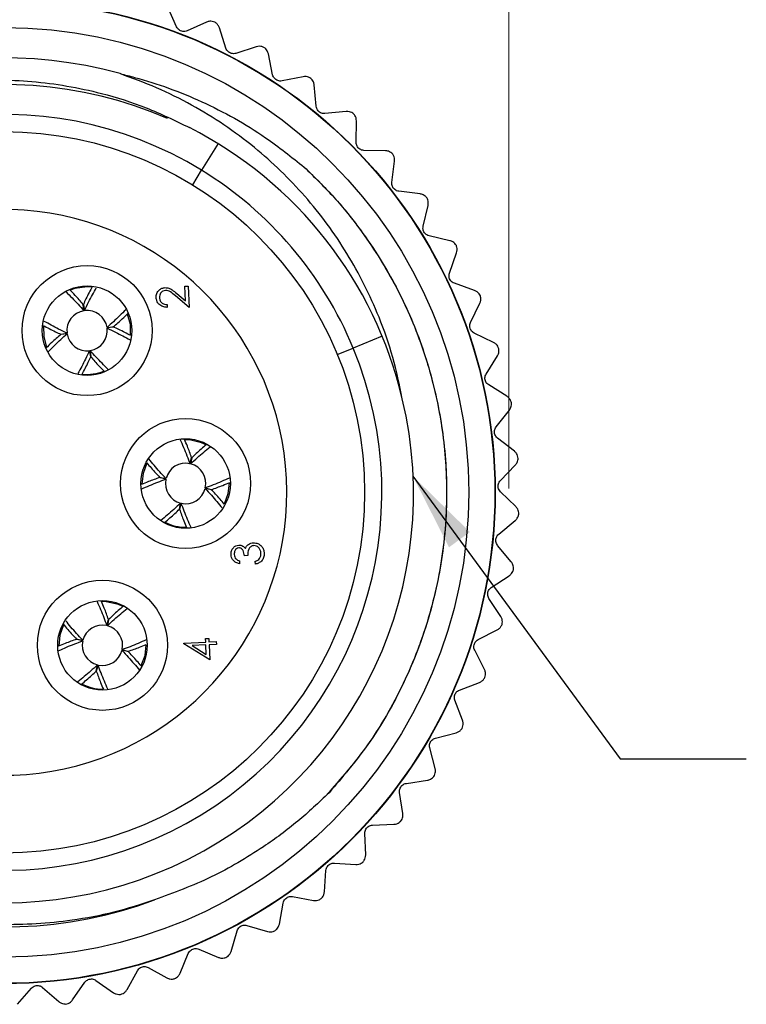
# Model space of a CAD drawing. Units: inches. Extents: x 0.4 to 16.6, y 0.2 to 10.8.
# Drawn here: x 12.6 to 14.1, y 3.8 to 5.8 of the extents above; entities that cross this region are included whole.
import ezdxf

# ---------------------------------------------------------------- set-up
doc = ezdxf.new("R2010")
doc.units = ezdxf.units.IN
doc.header["$MEASUREMENT"] = 0
doc.styles.add('SLDTEXTSTYLE0', font='TXT', dxfattribs={"width": 0.75})
doc.dimstyles.new('SLDDIMSTYLE1', dxfattribs={"dimtxt": 0.18, "dimasz": 0.156, "dimexe": 0, "dimexo": 0.0625, "dimgap": 0, "dimtad": 0, "dimtih": 1, "dimtoh": 1, "dimdec": 0, "dimrnd": 1e-09, "dimzin": 0, "dimdsep": 46, "dimtxsty": 'Standard', "dimsah": 1, "dimcen": 0.09, "dimadec": 0, "dimazin": 0, "dimtfac": 0.156, "dimtdec": 0, "dimtofl": 0, "dimtmove": 0, "dimatfit": 3, "dimfxl": 0, "dimfrac": 2, "dimtolj": 1, "dimtzin": 0, "dimarcsym": 0})
doc.dimstyles.new('SLDDIMSTYLE2', dxfattribs={"dimtxt": 0.166667, "dimasz": 0.156, "dimexe": 0, "dimexo": 0.0625, "dimgap": 0.041667, "dimtad": 0, "dimtih": 1, "dimtoh": 1, "dimdec": 1, "dimlfac": 0.5, "dimrnd": 1e-09, "dimzin": 4, "dimdsep": 46, "dimtxsty": 'SLDTEXTSTYLE0', "dimsah": 1, "dimcen": 0.09, "dimadec": 0, "dimazin": 1, "dimtfac": 1, "dimtdec": 1, "dimtofl": 0, "dimtmove": 0, "dimatfit": 3, "dimfxl": 0, "dimfrac": 2, "dimtolj": 1, "dimtzin": 12, "dimarcsym": 0})

# ---------------------------------------------------------------- blocks, each defined once
blk = doc.blocks.new('_D_1')
at = {"color": 7, "linetype": 'Continuous', "lineweight": 18}
for p, q in [((12.4534, 6.8013), (12.4027, 6.8013)), ((12.4027, 6.8013), (12.4027, 6.5365)), ((12.6997, 6.8013), (12.7504, 6.8013)), ((12.7504, 6.8013), (12.7504, 6.5365)), ((11.6146, 4.8171), (11.6146, 6.6828)), ((13.6121, 4.8407), (13.6121, 6.6828)), ((11.6146, 6.5578), (12.2568, 6.5578)), ((13.6121, 6.5578), (12.8963, 6.5578)), ((12.4027, 6.5365), (12.4534, 6.5365)), ((12.7504, 6.5365), (12.6997, 6.5365))]:
    blk.add_line(p, q, dxfattribs=at)
for points in [[(11.6146, 6.5578), (11.7706, 6.5318), (11.7706, 6.5838)], [(13.6121, 6.5578), (13.4561, 6.5838), (13.4561, 6.5318)]]:
    blk.add_solid(points, dxfattribs=at)
at = {"color": 7, "linetype": 'Continuous', "lineweight": 18, "char_height": 0.16667, "attachment_point": 1, "style": 'SLDTEXTSTYLE0'}
for s, insert in [('25', (12.4534, 6.7513)), ('1.0', (12.4227, 6.4953))]:
    blk.add_mtext(s, dxfattribs=dict(at, insert=insert))

msp = doc.modelspace()

# ---------------------------------------------------------------- linework, layer by layer
at = {"color": 7, "linetype": 'Continuous', "lineweight": 25}
for p, q in [((12.9545, 5.7546), (12.9372, 5.7933)), ((13.014, 5.7638), (12.9753, 5.7466)), ((13.0521, 5.7122), (13.0392, 5.7526)), ((13.1122, 5.715), (13.0719, 5.702)), ((13.1446, 5.6596), (13.1361, 5.7011)), ((13.2047, 5.6558), (13.1632, 5.6473)), ((13.2308, 5.5972), (13.2269, 5.6394)), ((13.2901, 5.587), (13.248, 5.583)), ((13.3098, 5.5259), (13.3105, 5.5683)), ((13.0365, 5.5233), (13.0041, 5.4705)), ((13.3677, 5.5093), (13.3254, 5.5099)), ((13.3807, 5.4465), (13.3859, 5.4886)), ((12.9863, 5.4415), (13.0041, 5.4705)), ((13.4364, 5.4237), (13.3944, 5.4289)), ((13.4425, 5.3598), (13.4522, 5.4011)), ((13.4954, 5.3312), (13.4542, 5.3409)), ((13.4946, 5.267), (13.5087, 5.307)), ((13.5441, 5.2328), (13.5042, 5.2469)), ((12.7868, 5.2393), (12.7773, 5.2399)), ((12.9548, 5.2268), (12.9722, 5.212)), ((12.9708, 5.241), (12.9772, 5.2414)), ((12.9722, 5.212), (12.9708, 5.241)), ((12.9772, 5.2414), (12.9793, 5.1989)), ((12.771, 5.1927), (12.7698, 5.2051)), ((12.77, 5.2051), (12.7723, 5.1929)), ((12.9357, 5.2048), (12.9359, 5.1992)), ((12.9793, 5.1989), (12.9522, 5.2219)), ((13.5363, 5.1691), (13.5547, 5.2074)), ((12.7254, 5.146), (12.7376, 5.1483)), ((12.7378, 5.147), (12.7255, 5.1458)), ((12.8168, 5.1595), (12.8291, 5.1607)), ((12.8291, 5.1605), (12.817, 5.1582)), ((13.5818, 5.1298), (13.5437, 5.1481)), ((13.3613, 5.1424), (13.304, 5.1187)), ((12.7846, 5.1014), (12.7823, 5.1136)), ((12.7836, 5.1137), (12.7848, 5.1014)), ((13.2726, 5.1057), (13.304, 5.1187)), ((13.5672, 5.0673), (13.5896, 5.1033)), ((13.6082, 5.0233), (13.5723, 5.0456)), ((13.587, 4.9627), (13.6131, 4.9961)), ((13.0127, 4.9272), (13.004, 4.9312)), ((13.623, 4.9145), (13.5897, 4.9406)), ((12.9809, 4.8897), (12.9843, 4.9016)), ((12.9845, 4.9015), (12.9822, 4.8894)), ((13.5953, 4.8566), (13.6249, 4.887)), ((12.9213, 4.8628), (12.9335, 4.8605)), ((12.9332, 4.8592), (12.9213, 4.8626)), ((13.0232, 4.8384), (13.011, 4.8407)), ((13.0113, 4.842), (13.0232, 4.8386)), ((13.6259, 4.8048), (13.5956, 4.8344)), ((12.96, 4.7997), (12.9624, 4.8119)), ((12.9636, 4.8116), (12.9602, 4.7996)), ((13.5921, 4.7503), (13.6248, 4.7773)), ((13.6169, 4.6954), (13.5899, 4.7281)), ((13.0788, 4.6975), (13.0791, 4.6919)), ((13.0952, 4.7079), (13.0887, 4.7076)), ((13.1104, 4.691), (13.1101, 4.6966)), ((13.5774, 4.6449), (13.6128, 4.6682)), ((13.5961, 4.5877), (13.5728, 4.623)), ((12.8481, 4.6071), (12.8394, 4.611)), ((12.8163, 4.5695), (12.8197, 4.5814)), ((12.8199, 4.5814), (12.8176, 4.5692)), ((13.5514, 4.5417), (13.5891, 4.561)), ((12.7567, 4.5427), (12.7689, 4.5403)), ((12.7686, 4.5391), (12.7567, 4.5425)), ((13.0118, 4.5439), (13.0182, 4.5442)), ((13.0121, 4.5367), (13.0118, 4.5439)), ((13.0182, 4.5442), (13.0185, 4.537)), ((12.8467, 4.5218), (12.8586, 4.5184)), ((12.9689, 4.5346), (13.0121, 4.5367)), ((12.969, 4.5334), (12.9689, 4.5346)), ((13.0203, 4.5018), (12.969, 4.5334)), ((13.0124, 4.5311), (12.9853, 4.5297)), ((12.9853, 4.5297), (13.0133, 4.5124)), ((13.0133, 4.5124), (13.0124, 4.5311)), ((13.0185, 4.537), (13.0329, 4.5377)), ((13.0332, 4.5321), (13.0188, 4.5314)), ((13.0188, 4.5314), (13.0203, 4.5018)), ((13.0329, 4.5377), (13.0332, 4.5321)), ((12.8586, 4.5182), (12.8464, 4.5206)), ((13.5638, 4.4828), (13.5445, 4.5205)), ((12.7954, 4.4795), (12.7978, 4.4917)), ((12.799, 4.4914), (12.7956, 4.4795)), ((13.5143, 4.4419), (13.554, 4.457)), ((13.5203, 4.382), (13.5053, 4.4216)), ((13.4668, 4.3467), (13.5078, 4.3574)), ((13.4663, 4.2865), (13.4555, 4.3275)), ((13.4092, 4.2572), (13.4511, 4.2635)), ((13.4022, 4.1974), (13.3959, 4.2393)), ((13.3422, 4.1745), (13.3846, 4.1761)), ((13.3288, 4.1158), (13.3271, 4.1581)), ((13.2668, 4.0994), (13.3091, 4.0965)), ((13.2471, 4.0426), (13.25, 4.0848)), ((13.1579, 3.9786), (13.1653, 4.0203)), ((13.1836, 4.033), (13.2254, 4.0256)), ((13.0938, 3.976), (13.1345, 3.9641)), ((13.0623, 3.9247), (13.0742, 3.9653)), ((12.9614, 3.8814), (12.9777, 3.9205)), ((12.9983, 3.929), (13.0374, 3.9127)), ((12.8565, 3.8493), (12.8769, 3.8864)), ((12.8983, 3.8926), (12.9354, 3.8722)), ((12.7487, 3.8287), (12.773, 3.8634)), ((12.7949, 3.8673), (12.8297, 3.8429)), ((12.6393, 3.8199), (12.6672, 3.8517)), ((12.6894, 3.8532), (12.7213, 3.8253))]:
    msp.add_line(p, q, dxfattribs=at)
at = {"color": 7, "linetype": 'Continuous', "lineweight": 25, "flags": 128}
for points in [[(12.7773, 5.2399), (12.7529, 5.2364), (12.744, 5.2332)], [(12.8634, 5.1441), (12.863, 5.1656), (12.8575, 5.1859)], [(12.6912, 5.1625), (12.6916, 5.1409), (12.6972, 5.1202)], [(13.004, 4.9312), (12.98, 4.9369), (12.9706, 4.9372)], [(12.8955, 4.8908), (12.888, 4.8706), (12.8857, 4.8492)], [(13.0491, 4.8105), (13.0566, 4.8307), (13.0589, 4.8516)], [(12.8394, 4.611), (12.8154, 4.6167), (12.806, 4.617)], [(12.7309, 4.5706), (12.7234, 4.5504), (12.7211, 4.529)], [(12.8845, 4.4904), (12.892, 4.5105), (12.8943, 4.5314)]]:
    msp.add_lwpolyline(points, dxfattribs=at)
at = {"color": 7, "linetype": 'Continuous', "lineweight": 25}
for centre, radius in [((12.6127, 4.8331), 0.9724), ((12.6127, 4.8331), 0.9717), ((12.6127, 4.8331), 0.92), ((12.6127, 4.8331), 0.714), ((12.7773, 5.1532), 0.1287), ((12.7773, 5.1532), 0.0886), ((12.9723, 4.8506), 0.1287), ((12.9723, 4.8506), 0.0886), ((12.8077, 4.5304), 0.1287), ((12.8077, 4.5304), 0.0886)]:
    msp.add_circle(centre, radius, dxfattribs=at)
for centre, radius, start, end in [((12.6127, 4.8331), 0.86, 74.5016, 290.2817), ((12.6137, 4.8305), 0.8096, 66.5113, 13.4153), ((12.6127, 4.8331), 0.748, 58.4483, 22.4483), ((12.6127, 4.8331), 0.81, 13.2224, 63.0367), ((12.6127, 4.8331), 0.748, 22.4483, 58.4483), ((12.6127, 4.8331), 0.56, 201.8663, 163.7187), ((12.7773, 5.1532), 0.04, 99.0438, 187.1674), ((12.7773, 5.1532), 0.04, 9.0438, 97.1674), ((12.7773, 5.1532), 0.04, 189.0438, 277.1674), ((12.7773, 5.1532), 0.04, 279.0438, 7.1674), ((12.7773, 5.1532), 0.0866, 263.8954, 292.293), ((12.9723, 4.8506), 0.04, 77.555, 165.6787), ((12.9723, 4.8506), 0.04, 347.555, 75.6787), ((12.9723, 4.8506), 0.04, 167.555, 255.6787), ((12.9723, 4.8506), 0.04, 257.555, 345.6787), ((12.9723, 4.8506), 0.0866, 242.4066, 270.8042), ((12.8077, 4.5304), 0.04, 77.555, 165.6787), ((12.8077, 4.5304), 0.04, 347.555, 75.6787), ((12.8077, 4.5304), 0.04, 167.555, 255.6787), ((12.8077, 4.5304), 0.04, 257.555, 345.6787), ((12.8077, 4.5304), 0.0866, 242.4066, 270.8042)]:
    msp.add_arc(centre, radius, start, end, dxfattribs=at)
for points, knots in [([(12.9753, 5.7466), (12.9739, 5.7461), (12.9713, 5.7452), (12.9667, 5.7452), (12.9626, 5.7463), (12.9592, 5.7484), (12.9563, 5.7512), (12.9552, 5.7534), (12.9545, 5.7546)], [0, 0, 0, 0, 0.20309, 0.364964, 0.527822, 0.669475, 0.814323, 1, 1, 1, 1]), ([(13.03, 5.7638), (13.0283, 5.7644), (13.025, 5.7656), (13.0193, 5.7657), (13.0159, 5.7645), (13.014, 5.7638)], [0, 0, 0, 0, 0.292976, 0.584627, 1, 1, 1, 1]), ([(13.0392, 5.7526), (13.0384, 5.7545), (13.037, 5.7577), (13.0335, 5.7616), (13.031, 5.7632), (13.03, 5.7638)], [0, 0, 0, 0, 0.439838, 0.784846, 1, 1, 1, 1]), ([(13.0719, 5.702), (13.0704, 5.7017), (13.0678, 5.7011), (13.0633, 5.7016), (13.0593, 5.7031), (13.0561, 5.7056), (13.0536, 5.7086), (13.0526, 5.7109), (13.0521, 5.7122)], [0, 0, 0, 0, 0.20309, 0.364964, 0.527822, 0.669475, 0.814323, 1, 1, 1, 1]), ([(13.1282, 5.7132), (13.1266, 5.714), (13.1234, 5.7155), (13.1177, 5.7162), (13.1143, 5.7154), (13.1122, 5.715)], [0, 0, 0, 0, 0.292976, 0.584627, 1, 1, 1, 1]), ([(13.1361, 5.7011), (13.1355, 5.703), (13.1345, 5.7064), (13.1315, 5.7106), (13.1291, 5.7125), (13.1282, 5.7132)], [0, 0, 0, 0, 0.439838, 0.784846, 1, 1, 1, 1]), ([(13.4012, 5.0183), (13.3955, 5.0458), (13.3842, 5.1008), (13.3501, 5.1983), (13.2951, 5.3077), (13.2117, 5.4212), (13.1262, 5.5037), (13.0489, 5.5612), (12.9841, 5.6009), (12.9154, 5.6352), (12.8668, 5.6529), (12.8425, 5.6618)], [0, 0, 0, 0, 0.094105, 0.188217, 0.3458, 0.503384, 0.658721, 0.742634, 0.826547, 0.91327, 1, 1, 1, 1]), ([(12.8425, 5.6618), (12.8522, 5.6594), (12.9075, 5.6458), (13.0068, 5.609), (13.119, 5.547), (13.182, 5.4968), (13.2071, 5.4768)], [0, 0, 0, 0, 0.07243, 0.414798, 0.766651, 1, 1, 1, 1]), ([(13.1632, 5.6473), (13.1617, 5.6471), (13.159, 5.6468), (13.1545, 5.6478), (13.1508, 5.6498), (13.1479, 5.6525), (13.1456, 5.6558), (13.145, 5.6582), (13.1446, 5.6596)], [0, 0, 0, 0, 0.20309, 0.364964, 0.527822, 0.669475, 0.814323, 1, 1, 1, 1]), ([(13.2203, 5.6523), (13.2188, 5.6533), (13.2158, 5.6551), (13.2102, 5.6564), (13.2067, 5.656), (13.2047, 5.6558)], [0, 0, 0, 0, 0.2929757, 0.584627, 1, 1, 1, 1]), ([(13.2269, 5.6394), (13.2265, 5.6414), (13.2259, 5.6449), (13.2233, 5.6494), (13.2212, 5.6515), (13.2203, 5.6523)], [0, 0, 0, 0, 0.4398383, 0.7848458, 1, 1, 1, 1]), ([(12.9108, 4.0264), (12.8842, 4.0178), (12.8307, 4.0006), (12.7289, 3.9813), (12.6056, 3.9737), (12.4623, 3.9891), (12.3236, 4.0282), (12.1922, 4.0907), (12.0748, 4.1736), (11.9725, 4.2758), (11.89, 4.3922), (11.8284, 4.5201), (11.7891, 4.6559), (11.7733, 4.7958), (11.7812, 4.9377), (11.8125, 5.075), (11.8662, 5.2045), (11.9397, 5.3217), (12.0312, 5.4247), (12.1396, 5.5119), (12.2611, 5.5798), (12.3935, 5.6267), (12.5302, 5.65), (12.6698, 5.65), (12.7913, 5.629), (12.8955, 5.596), (12.9517, 5.5688), (12.98, 5.555)], [0, 0, 0, 0, 0.025316, 0.05088, 0.093824, 0.136768, 0.180957, 0.223903, 0.26812, 0.310642, 0.354401, 0.396848, 0.438798, 0.481964, 0.523914, 0.56708, 0.609031, 0.650483, 0.691936, 0.733388, 0.776043, 0.817497, 0.86018, 0.90121, 0.943434, 0.97153, 1, 1, 1, 1]), ([(13.248, 5.583), (13.2465, 5.583), (13.2437, 5.5829), (13.2394, 5.5844), (13.2359, 5.5868), (13.2333, 5.5899), (13.2315, 5.5934), (13.2311, 5.5958), (13.2308, 5.5972)], [0, 0, 0, 0, 0.20309, 0.364964, 0.527822, 0.669475, 0.814323, 1, 1, 1, 1]), ([(13.3053, 5.5818), (13.304, 5.5829), (13.3012, 5.5851), (13.2957, 5.587), (13.2922, 5.587), (13.2901, 5.587)], [0, 0, 0, 0, 0.2929757, 0.584627, 1, 1, 1, 1]), ([(13.3105, 5.5683), (13.3103, 5.5703), (13.3101, 5.5738), (13.308, 5.5786), (13.3061, 5.5809), (13.3053, 5.5818)], [0, 0, 0, 0, 0.439838, 0.784846, 1, 1, 1, 1]), ([(13.3254, 5.5099), (13.3238, 5.5101), (13.3211, 5.5103), (13.317, 5.5122), (13.3138, 5.515), (13.3115, 5.5183), (13.3101, 5.522), (13.3099, 5.5245), (13.3098, 5.5259)], [0, 0, 0, 0, 0.20309, 0.364964, 0.527822, 0.669475, 0.814323, 1, 1, 1, 1]), ([(13.3822, 5.5025), (13.381, 5.5038), (13.3785, 5.5062), (13.3733, 5.5087), (13.3697, 5.5091), (13.3677, 5.5093)], [0, 0, 0, 0, 0.292976, 0.584627, 1, 1, 1, 1]), ([(13.3859, 5.4886), (13.3859, 5.4905), (13.3861, 5.4941), (13.3845, 5.499), (13.3829, 5.5016), (13.3822, 5.5025)], [0, 0, 0, 0, 0.439838, 0.784846, 1, 1, 1, 1]), ([(13.2071, 5.4768), (13.227, 5.4574), (13.2669, 5.4184), (13.3304, 5.3395), (13.393, 5.2394), (13.4461, 5.1146), (13.4796, 4.9827), (13.4924, 4.8459), (13.4836, 4.7085), (13.4539, 4.5754), (13.404, 4.4495), (13.3377, 4.3333), (13.2796, 4.2665), (13.2512, 4.2338)], [0, 0, 0, 0, 0.0605127, 0.1208708, 0.2192707, 0.3158988, 0.4140103, 0.5134585, 0.6130359, 0.7115256, 0.8081801, 0.9061892, 1, 1, 1, 1]), ([(13.2071, 5.4768), (13.2221, 5.4624), (13.2675, 5.4186), (13.3336, 5.336), (13.3986, 5.2274), (13.4471, 5.1103), (13.4782, 4.9876), (13.4922, 4.8549), (13.485, 4.7152), (13.4535, 4.5724), (13.4015, 4.4443), (13.3355, 4.3316), (13.2826, 4.2695), (13.2562, 4.2384)], [0, 0, 0, 0, 0.045472, 0.137557, 0.229641, 0.320761, 0.412846, 0.50493, 0.610729, 0.716527, 0.822325, 0.911163, 1, 1, 1, 1]), ([(13.3944, 5.4289), (13.3929, 5.4292), (13.3902, 5.4298), (13.3863, 5.4321), (13.3834, 5.4352), (13.3815, 5.4387), (13.3805, 5.4426), (13.3806, 5.4451), (13.3807, 5.4465)], [0, 0, 0, 0, 0.20309, 0.364964, 0.527822, 0.669475, 0.814323, 1, 1, 1, 1]), ([(13.4501, 5.4154), (13.449, 5.4168), (13.4468, 5.4195), (13.4419, 5.4226), (13.4384, 5.4233), (13.4364, 5.4237)], [0, 0, 0, 0, 0.292976, 0.584627, 1, 1, 1, 1]), ([(13.4522, 5.4011), (13.4525, 5.4031), (13.453, 5.4066), (13.452, 5.4117), (13.4506, 5.4144), (13.4501, 5.4154)], [0, 0, 0, 0, 0.439838, 0.784846, 1, 1, 1, 1]), ([(13.4542, 5.3409), (13.4527, 5.3414), (13.4501, 5.3422), (13.4465, 5.345), (13.444, 5.3483), (13.4425, 5.3521), (13.4419, 5.356), (13.4423, 5.3585), (13.4425, 5.3598)], [0, 0, 0, 0, 0.20309, 0.364964, 0.527822, 0.669475, 0.814323, 1, 1, 1, 1]), ([(13.5082, 5.3215), (13.5072, 5.3229), (13.5053, 5.3259), (13.5007, 5.3294), (13.4974, 5.3306), (13.4954, 5.3312)], [0, 0, 0, 0, 0.292976, 0.584627, 1, 1, 1, 1]), ([(13.5087, 5.307), (13.5092, 5.309), (13.5101, 5.3124), (13.5096, 5.3176), (13.5086, 5.3204), (13.5082, 5.3215)], [0, 0, 0, 0, 0.439838, 0.784846, 1, 1, 1, 1]), ([(13.5042, 5.2469), (13.5028, 5.2476), (13.5003, 5.2487), (13.497, 5.2518), (13.4948, 5.2554), (13.4937, 5.2593), (13.4935, 5.2633), (13.4942, 5.2657), (13.4946, 5.267)], [0, 0, 0, 0, 0.2030903, 0.3649644, 0.5278218, 0.6694748, 0.814323, 1, 1, 1, 1]), ([(12.7359, 5.2297), (12.7438, 5.2219), (12.7554, 5.2103), (12.7673, 5.197), (12.771, 5.1927)], [0, 0, 0, 0, 0.682576, 1, 1, 1, 1]), ([(12.7698, 5.2051), (12.7644, 5.2112), (12.7555, 5.2215), (12.7466, 5.2305), (12.743, 5.2341)], [0, 0, 0, 0, 0.597808, 1, 1, 1, 1]), ([(12.7876, 5.2402), (12.7834, 5.2324), (12.7774, 5.2213), (12.7717, 5.2088), (12.77, 5.2051)], [0, 0, 0, 0, 0.706252, 1, 1, 1, 1]), ([(12.7723, 5.1929), (12.7749, 5.1985), (12.7825, 5.2146), (12.7905, 5.2288), (12.7956, 5.2381)], [0, 0, 0, 0, 0.347463, 1, 1, 1, 1]), ([(12.9141, 5.2186), (12.9142, 5.2214), (12.9145, 5.227), (12.9193, 5.2334), (12.9253, 5.2374), (12.9296, 5.238), (12.9318, 5.2383)], [0, 0, 0, 0, 0.27989, 0.559224, 0.779582, 1, 1, 1, 1]), ([(12.9325, 5.2328), (12.9306, 5.2324), (12.9268, 5.2317), (12.9229, 5.2277), (12.9207, 5.2232), (12.9206, 5.2201), (12.9205, 5.2186)], [0, 0, 0, 0, 0.279126, 0.558978, 0.77935, 1, 1, 1, 1]), ([(12.9318, 5.2383), (12.9343, 5.2382), (12.9392, 5.2379), (12.947, 5.2333), (12.9518, 5.2293), (12.9548, 5.2268)], [0, 0, 0, 0, 0.279288, 0.559154, 1, 1, 1, 1]), ([(12.9522, 5.2219), (12.949, 5.2247), (12.9445, 5.2287), (12.9377, 5.2325), (12.9342, 5.2327), (12.9325, 5.2328)], [0, 0, 0, 0, 0.560717, 0.780532, 1, 1, 1, 1]), ([(13.5557, 5.2218), (13.5549, 5.2234), (13.5533, 5.2265), (13.5492, 5.2305), (13.546, 5.232), (13.5441, 5.2328)], [0, 0, 0, 0, 0.292976, 0.584627, 1, 1, 1, 1]), ([(12.9359, 5.1992), (12.9329, 5.1994), (12.9268, 5.1999), (12.9196, 5.2049), (12.9151, 5.2114), (12.9144, 5.2162), (12.9141, 5.2186)], [0, 0, 0, 0, 0.280029, 0.559515, 0.779668, 1, 1, 1, 1]), ([(12.9205, 5.2186), (12.9209, 5.2165), (12.9215, 5.2122), (12.9256, 5.2076), (12.9306, 5.2053), (12.934, 5.205), (12.9357, 5.2048)], [0, 0, 0, 0, 0.2796987, 0.5588466, 0.7791762, 1, 1, 1, 1]), ([(13.5547, 5.2074), (13.5554, 5.2092), (13.5567, 5.2125), (13.5567, 5.2177), (13.556, 5.2207), (13.5557, 5.2218)], [0, 0, 0, 0, 0.439838, 0.784846, 1, 1, 1, 1]), ([(12.8537, 5.1946), (12.8458, 5.1867), (12.8343, 5.1751), (12.821, 5.1633), (12.8168, 5.1595)], [0, 0, 0, 0, 0.681811, 1, 1, 1, 1]), ([(12.8291, 5.1607), (12.8322, 5.1634), (12.8384, 5.1688), (12.848, 5.1776), (12.8544, 5.1837), (12.858, 5.1871)], [0, 0, 0, 0, 0.3033672, 0.6067853, 1, 1, 1, 1]), ([(12.7376, 5.1483), (12.732, 5.1509), (12.716, 5.1585), (12.7017, 5.1664), (12.6924, 5.1716)], [0, 0, 0, 0, 0.347834, 1, 1, 1, 1]), ([(13.5437, 5.1481), (13.5424, 5.1489), (13.54, 5.1503), (13.5371, 5.1537), (13.5353, 5.1576), (13.5346, 5.1616), (13.5349, 5.1655), (13.5358, 5.1678), (13.5363, 5.1691)], [0, 0, 0, 0, 0.20309, 0.364964, 0.527822, 0.669475, 0.814323, 1, 1, 1, 1]), ([(12.6906, 5.1634), (12.6984, 5.1592), (12.7094, 5.1533), (12.7218, 5.1476), (12.7254, 5.146)], [0, 0, 0, 0, 0.7037374, 1, 1, 1, 1]), ([(12.7255, 5.1458), (12.7193, 5.1404), (12.7089, 5.1313), (12.6998, 5.1223), (12.696, 5.1187)], [0, 0, 0, 0, 0.5904024, 1, 1, 1, 1]), ([(12.7007, 5.1117), (12.7086, 5.1197), (12.7201, 5.1314), (12.7335, 5.1432), (12.7378, 5.147)], [0, 0, 0, 0, 0.683892, 1, 1, 1, 1]), ([(12.817, 5.1582), (12.8226, 5.1556), (12.8386, 5.148), (12.8529, 5.14), (12.8623, 5.1348)], [0, 0, 0, 0, 0.346644, 1, 1, 1, 1]), ([(12.8636, 5.1433), (12.856, 5.1474), (12.8451, 5.1533), (12.8328, 5.1589), (12.8291, 5.1605)], [0, 0, 0, 0, 0.70066, 1, 1, 1, 1]), ([(13.5922, 5.1175), (13.5916, 5.1192), (13.5903, 5.1225), (13.5867, 5.1269), (13.5836, 5.1287), (13.5818, 5.1298)], [0, 0, 0, 0, 0.2929757, 0.584627, 1, 1, 1, 1]), ([(12.7823, 5.1136), (12.7796, 5.108), (12.772, 5.0919), (12.7641, 5.0777), (12.759, 5.0684)], [0, 0, 0, 0, 0.347566, 1, 1, 1, 1]), ([(12.819, 5.0764), (12.811, 5.0844), (12.7993, 5.096), (12.7873, 5.1095), (12.7836, 5.1137)], [0, 0, 0, 0, 0.685737, 1, 1, 1, 1]), ([(13.5896, 5.1033), (13.5905, 5.1051), (13.5921, 5.1083), (13.5928, 5.1134), (13.5924, 5.1164), (13.5922, 5.1175)], [0, 0, 0, 0, 0.439838, 0.784846, 1, 1, 1, 1]), ([(12.7673, 5.0668), (12.7714, 5.0745), (12.7773, 5.0854), (12.7829, 5.0977), (12.7846, 5.1014)], [0, 0, 0, 0, 0.70186, 1, 1, 1, 1]), ([(12.7848, 5.1014), (12.7901, 5.0953), (12.7992, 5.0849), (12.8082, 5.0757), (12.8119, 5.072)], [0, 0, 0, 0, 0.589955, 1, 1, 1, 1]), ([(13.5723, 5.0456), (13.5711, 5.0465), (13.5689, 5.0481), (13.5663, 5.0519), (13.565, 5.0559), (13.5647, 5.06), (13.5654, 5.0639), (13.5666, 5.0661), (13.5672, 5.0673)], [0, 0, 0, 0, 0.20309, 0.364964, 0.527822, 0.669475, 0.814323, 1, 1, 1, 1]), ([(13.6172, 5.01), (13.6168, 5.0117), (13.6159, 5.0151), (13.6127, 5.0199), (13.6099, 5.022), (13.6082, 5.0233)], [0, 0, 0, 0, 0.292976, 0.584627, 1, 1, 1, 1]), ([(13.6131, 4.9961), (13.6142, 4.9978), (13.6162, 5.0007), (13.6174, 5.0058), (13.6173, 5.0088), (13.6172, 5.01)], [0, 0, 0, 0, 0.439838, 0.784846, 1, 1, 1, 1]), ([(13.5897, 4.9406), (13.5885, 4.9417), (13.5865, 4.9435), (13.5844, 4.9475), (13.5835, 4.9517), (13.5837, 4.9557), (13.5848, 4.9595), (13.5862, 4.9616), (13.587, 4.9627)], [0, 0, 0, 0, 0.20309, 0.364964, 0.527822, 0.669475, 0.814323, 1, 1, 1, 1]), ([(12.9612, 4.9382), (12.9659, 4.9276), (12.9727, 4.9122), (12.9789, 4.895), (12.9809, 4.8897)], [0, 0, 0, 0, 0.691081, 1, 1, 1, 1]), ([(12.9843, 4.9016), (12.9815, 4.9093), (12.977, 4.922), (12.9721, 4.9335), (12.9702, 4.938)], [0, 0, 0, 0, 0.605428, 1, 1, 1, 1]), ([(12.9822, 4.8894), (12.9867, 4.8936), (12.9997, 4.9058), (13.0124, 4.9163), (13.0207, 4.9231)], [0, 0, 0, 0, 0.344952, 1, 1, 1, 1]), ([(13.0131, 4.9272), (13.0065, 4.9217), (12.9971, 4.9137), (12.9874, 4.9043), (12.9845, 4.9015)], [0, 0, 0, 0, 0.700168, 1, 1, 1, 1]), ([(13.6305, 4.9003), (13.6302, 4.9021), (13.6297, 4.9056), (13.6271, 4.9107), (13.6245, 4.9131), (13.623, 4.9145)], [0, 0, 0, 0, 0.292976, 0.584627, 1, 1, 1, 1]), ([(12.8956, 4.8915), (12.9012, 4.8849), (12.9092, 4.8754), (12.9185, 4.8657), (12.9213, 4.8628)], [0, 0, 0, 0, 0.700464, 1, 1, 1, 1]), ([(12.9335, 4.8605), (12.9293, 4.865), (12.917, 4.8781), (12.9064, 4.8909), (12.8995, 4.8993)], [0, 0, 0, 0, 0.34265, 1, 1, 1, 1]), ([(13.6249, 4.887), (13.6261, 4.8885), (13.6284, 4.8913), (13.6302, 4.8962), (13.6304, 4.8992), (13.6305, 4.9003)], [0, 0, 0, 0, 0.4398383, 0.7848458, 1, 1, 1, 1]), ([(12.8846, 4.8396), (12.8953, 4.8442), (12.9107, 4.851), (12.9279, 4.8573), (12.9332, 4.8592)], [0, 0, 0, 0, 0.691406, 1, 1, 1, 1]), ([(12.9213, 4.8626), (12.9136, 4.8599), (12.901, 4.8554), (12.8896, 4.8506), (12.8852, 4.8487)], [0, 0, 0, 0, 0.610412, 1, 1, 1, 1]), ([(13.0594, 4.8615), (13.0489, 4.8569), (13.0337, 4.8501), (13.0166, 4.8439), (13.0113, 4.842)], [0, 0, 0, 0, 0.688225, 1, 1, 1, 1]), ([(13.0232, 4.8386), (13.0271, 4.84), (13.0349, 4.8427), (13.0471, 4.8474), (13.0553, 4.8508), (13.06, 4.8527)], [0, 0, 0, 0, 0.301011, 0.602072, 1, 1, 1, 1]), ([(13.5956, 4.8344), (13.5945, 4.8355), (13.5927, 4.8376), (13.5911, 4.8418), (13.5906, 4.846), (13.5913, 4.85), (13.5928, 4.8537), (13.5944, 4.8556), (13.5953, 4.8566)], [0, 0, 0, 0, 0.20309, 0.364964, 0.527822, 0.669475, 0.814323, 1, 1, 1, 1]), ([(13.011, 4.8407), (13.0152, 4.8362), (13.0274, 4.8232), (13.0378, 4.8106), (13.0446, 4.8023)], [0, 0, 0, 0, 0.346577, 1, 1, 1, 1]), ([(13.0489, 4.8097), (13.0433, 4.8164), (13.0354, 4.8258), (13.026, 4.8355), (13.0232, 4.8384)], [0, 0, 0, 0, 0.700616, 1, 1, 1, 1]), ([(12.9624, 4.8119), (12.9579, 4.8076), (12.9446, 4.7952), (12.9317, 4.7846), (12.9232, 4.7776)], [0, 0, 0, 0, 0.339667, 1, 1, 1, 1]), ([(12.9313, 4.7739), (12.9379, 4.7795), (12.9474, 4.7875), (12.9571, 4.7969), (12.96, 4.7997)], [0, 0, 0, 0, 0.701532, 1, 1, 1, 1]), ([(12.9602, 4.7996), (12.963, 4.792), (12.9675, 4.7794), (12.9723, 4.7681), (12.9741, 4.7637)], [0, 0, 0, 0, 0.613728, 1, 1, 1, 1]), ([(12.9831, 4.7635), (12.9785, 4.7739), (12.9718, 4.7892), (12.9656, 4.8062), (12.9636, 4.8116)], [0, 0, 0, 0, 0.6882339, 1, 1, 1, 1]), ([(13.6318, 4.7899), (13.6317, 4.7917), (13.6316, 4.7952), (13.6295, 4.8006), (13.6272, 4.8032), (13.6259, 4.8048)], [0, 0, 0, 0, 0.292976, 0.584627, 1, 1, 1, 1]), ([(13.6248, 4.7773), (13.6262, 4.7786), (13.6287, 4.7811), (13.631, 4.7858), (13.6316, 4.7888), (13.6318, 4.7899)], [0, 0, 0, 0, 0.439838, 0.784846, 1, 1, 1, 1]), ([(13.5899, 4.7281), (13.5891, 4.7293), (13.5875, 4.7316), (13.5863, 4.736), (13.5863, 4.7402), (13.5874, 4.7441), (13.5893, 4.7476), (13.591, 4.7493), (13.5921, 4.7503)], [0, 0, 0, 0, 0.2030903, 0.3649644, 0.5278218, 0.6694748, 0.814323, 1, 1, 1, 1]), ([(13.0622, 4.7097), (13.0623, 4.7122), (13.0626, 4.7173), (13.0663, 4.7235), (13.0716, 4.7276), (13.0755, 4.7283), (13.0775, 4.7287)], [0, 0, 0, 0, 0.280085, 0.5598683, 0.7800992, 1, 1, 1, 1]), ([(13.0778, 4.7231), (13.0761, 4.7227), (13.0729, 4.7219), (13.0691, 4.7169), (13.0688, 4.7127), (13.0686, 4.7101)], [0, 0, 0, 0, 0.278859, 0.5600742, 1, 1, 1, 1]), ([(13.0775, 4.7287), (13.079, 4.7287), (13.0818, 4.7286), (13.0867, 4.7266), (13.0892, 4.7238), (13.0907, 4.722)], [0, 0, 0, 0, 0.280508, 0.560792, 1, 1, 1, 1]), ([(13.0887, 4.7076), (13.0883, 4.7111), (13.0875, 4.7164), (13.0836, 4.7214), (13.0804, 4.723), (13.0786, 4.7231), (13.0778, 4.7231)], [0, 0, 0, 0, 0.499418, 0.749016, 0.874544, 1, 1, 1, 1]), ([(13.0907, 4.722), (13.0914, 4.7235), (13.0926, 4.7262), (13.0948, 4.7282), (13.0957, 4.7291)], [0, 0, 0, 0, 0.559795, 1, 1, 1, 1]), ([(13.1074, 4.7278), (13.1063, 4.7276), (13.1042, 4.7273), (13.1003, 4.7252), (13.0952, 4.7191), (13.0952, 4.7124), (13.0952, 4.7079)], [0, 0, 0, 0, 0.125587, 0.251191, 0.500605, 1, 1, 1, 1]), ([(13.0957, 4.7291), (13.0976, 4.7303), (13.1009, 4.7327), (13.1049, 4.7331), (13.1066, 4.7333)], [0, 0, 0, 0, 0.559419, 1, 1, 1, 1]), ([(13.1066, 4.7333), (13.1097, 4.733), (13.1159, 4.7324), (13.1229, 4.7269), (13.1269, 4.7199), (13.1275, 4.7151), (13.1278, 4.7127)], [0, 0, 0, 0, 0.279304, 0.558838, 0.779277, 1, 1, 1, 1]), ([(13.1214, 4.7125), (13.1212, 4.7147), (13.1207, 4.719), (13.1172, 4.724), (13.1125, 4.7274), (13.1091, 4.7276), (13.1074, 4.7278)], [0, 0, 0, 0, 0.280599, 0.560151, 0.780303, 1, 1, 1, 1]), ([(13.0791, 4.6919), (13.0767, 4.6925), (13.0718, 4.6937), (13.0662, 4.6982), (13.0629, 4.7038), (13.0624, 4.7077), (13.0622, 4.7097)], [0, 0, 0, 0, 0.280288, 0.55968, 0.779747, 1, 1, 1, 1]), ([(13.0686, 4.7101), (13.0688, 4.7084), (13.0692, 4.7052), (13.0726, 4.7002), (13.0764, 4.6985), (13.0788, 4.6975)], [0, 0, 0, 0, 0.280636, 0.560364, 1, 1, 1, 1]), ([(13.1101, 4.6966), (13.1119, 4.6973), (13.1151, 4.6984), (13.1175, 4.7008), (13.1185, 4.7019)], [0, 0, 0, 0, 0.560694, 1, 1, 1, 1]), ([(13.1278, 4.7127), (13.1277, 4.7098), (13.1275, 4.7041), (13.123, 4.6971), (13.1169, 4.6929), (13.1126, 4.6916), (13.1104, 4.691)], [0, 0, 0, 0, 0.279886, 0.558979, 0.779263, 1, 1, 1, 1]), ([(13.1185, 4.7019), (13.1196, 4.7038), (13.1214, 4.7071), (13.1214, 4.7108), (13.1214, 4.7125)], [0, 0, 0, 0, 0.558748, 1, 1, 1, 1]), ([(13.6128, 4.6682), (13.6144, 4.6694), (13.6172, 4.6716), (13.6199, 4.676), (13.6208, 4.6789), (13.6211, 4.68)], [0, 0, 0, 0, 0.439838, 0.784846, 1, 1, 1, 1]), ([(13.6211, 4.68), (13.6213, 4.6817), (13.6215, 4.6852), (13.62, 4.6908), (13.618, 4.6937), (13.6169, 4.6954)], [0, 0, 0, 0, 0.292976, 0.584627, 1, 1, 1, 1]), ([(13.5728, 4.623), (13.5721, 4.6244), (13.5708, 4.6268), (13.5701, 4.6313), (13.5705, 4.6355), (13.572, 4.6392), (13.5743, 4.6425), (13.5763, 4.644), (13.5774, 4.6449)], [0, 0, 0, 0, 0.20309, 0.364964, 0.527822, 0.669475, 0.814323, 1, 1, 1, 1]), ([(12.7972, 4.6168), (12.8017, 4.6065), (12.8083, 4.5916), (12.8144, 4.5748), (12.8163, 4.5695)], [0, 0, 0, 0, 0.6826, 1, 1, 1, 1]), ([(12.8197, 4.5814), (12.8169, 4.5891), (12.8125, 4.6016), (12.8077, 4.6129), (12.8058, 4.6173)], [0, 0, 0, 0, 0.614333, 1, 1, 1, 1]), ([(12.8176, 4.5692), (12.8221, 4.5734), (12.8353, 4.5858), (12.8481, 4.5964), (12.8566, 4.6033)], [0, 0, 0, 0, 0.340998, 1, 1, 1, 1]), ([(12.8494, 4.6078), (12.8425, 4.602), (12.8328, 4.5938), (12.8228, 4.5842), (12.8199, 4.5814)], [0, 0, 0, 0, 0.708948, 1, 1, 1, 1]), ([(13.5987, 4.5718), (13.599, 4.5736), (13.5996, 4.577), (13.5988, 4.5827), (13.5971, 4.5859), (13.5961, 4.5877)], [0, 0, 0, 0, 0.2929757, 0.584627, 1, 1, 1, 1]), ([(12.7299, 4.5726), (12.7359, 4.5655), (12.7442, 4.5557), (12.7539, 4.5456), (12.7567, 4.5427)], [0, 0, 0, 0, 0.713083, 1, 1, 1, 1]), ([(12.7689, 4.5403), (12.7647, 4.5448), (12.7524, 4.5579), (12.7419, 4.5707), (12.735, 4.5791)], [0, 0, 0, 0, 0.343522, 1, 1, 1, 1]), ([(13.5891, 4.561), (13.5908, 4.562), (13.5938, 4.5639), (13.597, 4.568), (13.5982, 4.5708), (13.5987, 4.5718)], [0, 0, 0, 0, 0.439838, 0.784846, 1, 1, 1, 1]), ([(12.7567, 4.5425), (12.749, 4.5397), (12.7365, 4.5352), (12.7251, 4.5304), (12.7206, 4.5286)], [0, 0, 0, 0, 0.6116153, 1, 1, 1, 1]), ([(12.8942, 4.541), (12.8839, 4.5365), (12.8689, 4.5299), (12.852, 4.5238), (12.8467, 4.5218)], [0, 0, 0, 0, 0.683998, 1, 1, 1, 1]), ([(13.5445, 4.5205), (13.5439, 4.5219), (13.5429, 4.5244), (13.5426, 4.5289), (13.5436, 4.5331), (13.5454, 4.5366), (13.548, 4.5397), (13.5502, 4.5409), (13.5514, 4.5417)], [0, 0, 0, 0, 0.20309, 0.364964, 0.527822, 0.669475, 0.814323, 1, 1, 1, 1]), ([(12.7215, 4.52), (12.7316, 4.5245), (12.7466, 4.5311), (12.7633, 4.5371), (12.7686, 4.5391)], [0, 0, 0, 0, 0.681811, 1, 1, 1, 1]), ([(12.8586, 4.5184), (12.8625, 4.5198), (12.8703, 4.5225), (12.8822, 4.5271), (12.8901, 4.5303), (12.8945, 4.5321)], [0, 0, 0, 0, 0.3092222, 0.6184962, 1, 1, 1, 1]), ([(12.8464, 4.5206), (12.8506, 4.5161), (12.8631, 4.5027), (12.8738, 4.4898), (12.8809, 4.4812)], [0, 0, 0, 0, 0.337946, 1, 1, 1, 1]), ([(12.8847, 4.4891), (12.879, 4.4959), (12.8709, 4.5055), (12.8614, 4.5153), (12.8586, 4.5182)], [0, 0, 0, 0, 0.7056083, 1, 1, 1, 1]), ([(12.7978, 4.4917), (12.7933, 4.4875), (12.7803, 4.4753), (12.7676, 4.4648), (12.7593, 4.458)], [0, 0, 0, 0, 0.34549, 1, 1, 1, 1]), ([(12.8184, 4.4436), (12.8138, 4.454), (12.8071, 4.4691), (12.801, 4.4861), (12.799, 4.4914)], [0, 0, 0, 0, 0.686015, 1, 1, 1, 1]), ([(13.5646, 4.4668), (13.5651, 4.4685), (13.5661, 4.4718), (13.5659, 4.4776), (13.5646, 4.4809), (13.5638, 4.4828)], [0, 0, 0, 0, 0.292976, 0.584627, 1, 1, 1, 1]), ([(12.7662, 4.4533), (12.773, 4.459), (12.7826, 4.4672), (12.7925, 4.4767), (12.7954, 4.4795)], [0, 0, 0, 0, 0.70676, 1, 1, 1, 1]), ([(12.7956, 4.4795), (12.7984, 4.4718), (12.8028, 4.4593), (12.8076, 4.448), (12.8095, 4.4436)], [0, 0, 0, 0, 0.6152633, 1, 1, 1, 1]), ([(13.554, 4.457), (13.5558, 4.4579), (13.559, 4.4594), (13.5626, 4.4631), (13.5641, 4.4657), (13.5646, 4.4668)], [0, 0, 0, 0, 0.439838, 0.784846, 1, 1, 1, 1]), ([(13.5053, 4.4216), (13.5048, 4.423), (13.504, 4.4256), (13.5043, 4.4302), (13.5057, 4.4342), (13.5079, 4.4375), (13.5108, 4.4403), (13.5131, 4.4413), (13.5143, 4.4419)], [0, 0, 0, 0, 0.20309, 0.364964, 0.527822, 0.669475, 0.814323, 1, 1, 1, 1]), ([(13.5078, 4.3574), (13.5097, 4.3581), (13.513, 4.3593), (13.517, 4.3626), (13.5188, 4.365), (13.5195, 4.366)], [0, 0, 0, 0, 0.439838, 0.784846, 1, 1, 1, 1]), ([(13.5195, 4.366), (13.5201, 4.3676), (13.5215, 4.3709), (13.5219, 4.3766), (13.5209, 4.38), (13.5203, 4.382)], [0, 0, 0, 0, 0.2929757, 0.584627, 1, 1, 1, 1]), ([(13.4555, 4.3275), (13.4553, 4.329), (13.4548, 4.3317), (13.4555, 4.3361), (13.4573, 4.34), (13.4599, 4.3431), (13.4631, 4.3454), (13.4654, 4.3462), (13.4668, 4.3467)], [0, 0, 0, 0, 0.20309, 0.364964, 0.527822, 0.669475, 0.814323, 1, 1, 1, 1]), ([(13.4511, 4.2635), (13.4531, 4.2639), (13.4565, 4.2647), (13.4609, 4.2676), (13.4629, 4.2698), (13.4636, 4.2707)], [0, 0, 0, 0, 0.439838, 0.784846, 1, 1, 1, 1]), ([(13.4636, 4.2707), (13.4645, 4.2722), (13.4662, 4.2753), (13.4672, 4.281), (13.4666, 4.2845), (13.4663, 4.2865)], [0, 0, 0, 0, 0.292976, 0.584627, 1, 1, 1, 1]), ([(13.3959, 4.2393), (13.3958, 4.2408), (13.3956, 4.2436), (13.3969, 4.2479), (13.399, 4.2516), (13.402, 4.2543), (13.4054, 4.2564), (13.4078, 4.2569), (13.4092, 4.2572)], [0, 0, 0, 0, 0.20309, 0.364964, 0.527822, 0.669475, 0.814323, 1, 1, 1, 1]), ([(13.2562, 4.2384), (13.2359, 4.2192), (13.1951, 4.1807), (13.1177, 4.1239), (13.024, 4.0685), (12.9488, 4.0405), (12.9108, 4.0264)], [0, 0, 0, 0, 0.204912, 0.411737, 0.703069, 1, 1, 1, 1]), ([(13.3978, 4.182), (13.3989, 4.1834), (13.4009, 4.1863), (13.4025, 4.1918), (13.4023, 4.1954), (13.4022, 4.1974)], [0, 0, 0, 0, 0.292976, 0.584627, 1, 1, 1, 1]), ([(13.3271, 4.1581), (13.3272, 4.1596), (13.3273, 4.1624), (13.329, 4.1666), (13.3316, 4.17), (13.3348, 4.1724), (13.3384, 4.174), (13.3409, 4.1743), (13.3422, 4.1745)], [0, 0, 0, 0, 0.20309, 0.364964, 0.527822, 0.669475, 0.814323, 1, 1, 1, 1]), ([(13.3846, 4.1761), (13.3866, 4.1764), (13.3901, 4.1768), (13.3948, 4.1792), (13.397, 4.1812), (13.3978, 4.182)], [0, 0, 0, 0, 0.4398383, 0.7848458, 1, 1, 1, 1]), ([(13.3228, 4.1009), (13.324, 4.1022), (13.3263, 4.1049), (13.3285, 4.1102), (13.3287, 4.1137), (13.3288, 4.1158)], [0, 0, 0, 0, 0.292976, 0.584627, 1, 1, 1, 1]), ([(13.25, 4.0848), (13.2502, 4.0863), (13.2506, 4.089), (13.2527, 4.093), (13.2557, 4.0961), (13.2591, 4.0982), (13.2629, 4.0994), (13.2654, 4.0994), (13.2668, 4.0994)], [0, 0, 0, 0, 0.20309, 0.364964, 0.527822, 0.669475, 0.814323, 1, 1, 1, 1]), ([(13.3091, 4.0965), (13.3111, 4.0966), (13.3146, 4.0966), (13.3195, 4.0984), (13.3219, 4.1002), (13.3228, 4.1009)], [0, 0, 0, 0, 0.439838, 0.784846, 1, 1, 1, 1]), ([(13.2395, 4.0284), (13.2408, 4.0296), (13.2434, 4.032), (13.2462, 4.037), (13.2467, 4.0405), (13.2471, 4.0426)], [0, 0, 0, 0, 0.292976, 0.584627, 1, 1, 1, 1]), ([(13.1653, 4.0203), (13.1657, 4.0218), (13.1664, 4.0244), (13.169, 4.0282), (13.1722, 4.0309), (13.1759, 4.0326), (13.1798, 4.0334), (13.1822, 4.0332), (13.1836, 4.033)], [0, 0, 0, 0, 0.20309, 0.364964, 0.527822, 0.669475, 0.814323, 1, 1, 1, 1]), ([(13.2254, 4.0256), (13.2273, 4.0254), (13.2309, 4.025), (13.2359, 4.0263), (13.2385, 4.0278), (13.2395, 4.0284)], [0, 0, 0, 0, 0.4398383, 0.7848458, 1, 1, 1, 1]), ([(13.0742, 3.9653), (13.0747, 3.9667), (13.0757, 3.9693), (13.0787, 3.9727), (13.0822, 3.9751), (13.086, 3.9764), (13.09, 3.9768), (13.0924, 3.9763), (13.0938, 3.976)], [0, 0, 0, 0, 0.20309, 0.364964, 0.527822, 0.669475, 0.814323, 1, 1, 1, 1]), ([(13.1488, 3.9654), (13.1503, 3.9664), (13.1531, 3.9685), (13.1564, 3.9732), (13.1573, 3.9766), (13.1579, 3.9786)], [0, 0, 0, 0, 0.2929757, 0.584627, 1, 1, 1, 1]), ([(13.1345, 3.9641), (13.1364, 3.9637), (13.1399, 3.9629), (13.145, 3.9637), (13.1478, 3.9649), (13.1488, 3.9654)], [0, 0, 0, 0, 0.439838, 0.784846, 1, 1, 1, 1]), ([(12.9777, 3.9205), (12.9784, 3.9219), (12.9796, 3.9243), (12.9829, 3.9274), (12.9867, 3.9294), (12.9906, 3.9303), (12.9946, 3.9302), (12.9969, 3.9294), (12.9983, 3.929)], [0, 0, 0, 0, 0.20309, 0.364964, 0.527822, 0.669475, 0.814323, 1, 1, 1, 1]), ([(13.0519, 3.9125), (13.0534, 3.9134), (13.0565, 3.9151), (13.0603, 3.9195), (13.0615, 3.9228), (13.0623, 3.9247)], [0, 0, 0, 0, 0.292976, 0.584627, 1, 1, 1, 1]), ([(13.0374, 3.9127), (13.0393, 3.9121), (13.0427, 3.911), (13.0479, 3.9112), (13.0508, 3.9121), (13.0519, 3.9125)], [0, 0, 0, 0, 0.439838, 0.784846, 1, 1, 1, 1]), ([(12.8769, 3.8864), (12.8777, 3.8877), (12.8792, 3.89), (12.8828, 3.8927), (12.8868, 3.8943), (12.8908, 3.8947), (12.8947, 3.8942), (12.897, 3.8932), (12.8983, 3.8926)], [0, 0, 0, 0, 0.20309, 0.364964, 0.527822, 0.669475, 0.814323, 1, 1, 1, 1]), ([(12.9498, 3.8704), (12.9514, 3.8711), (12.9546, 3.8725), (12.9589, 3.8764), (12.9605, 3.8796), (12.9614, 3.8814)], [0, 0, 0, 0, 0.292976, 0.584627, 1, 1, 1, 1]), ([(12.773, 3.8634), (12.7739, 3.8646), (12.7757, 3.8667), (12.7796, 3.869), (12.7837, 3.8701), (12.7877, 3.8701), (12.7916, 3.8692), (12.7937, 3.868), (12.7949, 3.8673)], [0, 0, 0, 0, 0.20309, 0.364964, 0.527822, 0.669475, 0.814323, 1, 1, 1, 1]), ([(12.9354, 3.8722), (12.9373, 3.8714), (12.9405, 3.87), (12.9457, 3.8696), (12.9486, 3.8702), (12.9498, 3.8704)], [0, 0, 0, 0, 0.4398383, 0.7848458, 1, 1, 1, 1]), ([(12.6672, 3.8517), (12.6683, 3.8528), (12.6702, 3.8547), (12.6744, 3.8566), (12.6786, 3.8573), (12.6826, 3.8569), (12.6863, 3.8555), (12.6883, 3.8541), (12.6894, 3.8532)], [0, 0, 0, 0, 0.20309, 0.364964, 0.527822, 0.669475, 0.814323, 1, 1, 1, 1]), ([(12.8297, 3.8429), (12.8314, 3.8419), (12.8344, 3.8402), (12.8396, 3.8392), (12.8426, 3.8395), (12.8437, 3.8396)], [0, 0, 0, 0, 0.439838, 0.784846, 1, 1, 1, 1]), ([(12.8437, 3.8396), (12.8454, 3.8401), (12.8488, 3.8412), (12.8534, 3.8446), (12.8554, 3.8476), (12.8565, 3.8493)], [0, 0, 0, 0, 0.292976, 0.584627, 1, 1, 1, 1]), ([(12.7213, 3.8253), (12.7229, 3.8241), (12.7258, 3.822), (12.7308, 3.8205), (12.7338, 3.8205), (12.7349, 3.8204)], [0, 0, 0, 0, 0.4398383, 0.7848458, 1, 1, 1, 1]), ([(12.7349, 3.8204), (12.7367, 3.8208), (12.7401, 3.8215), (12.7451, 3.8244), (12.7474, 3.8271), (12.7487, 3.8287)], [0, 0, 0, 0, 0.292976, 0.584627, 1, 1, 1, 1])]:
    msp.add_open_spline(points, degree=3, knots=knots, dxfattribs=at)

# ---------------------------------------------------------------- dimensions: what is measured, and where the dimension line sits
at = {"color": 7, "linetype": 'Continuous', "lineweight": 18}
dim = msp.add_linear_dim(base=(13.6121, 6.5578), p1=(11.6146, 4.7671), p2=(13.6121, 4.7907), dimstyle='SLDDIMSTYLE2', dxfattribs=at)
dim.commit()
dim.dimension.update_dxf_attribs({"geometry": '_D_1', "text_midpoint": (12.5766, 6.5578), "dimtype": 160})

# ---------------------------------------------------------------- leaders
at = {"color": 7, "linetype": 'Continuous', "lineweight": 0}
msp.add_leader([(13.4221, 4.8653), (13.8321, 4.306), (14.0821, 4.306)], dimstyle='SLDDIMSTYLE1', dxfattribs=at)

doc.saveas('drawing.dxf')
